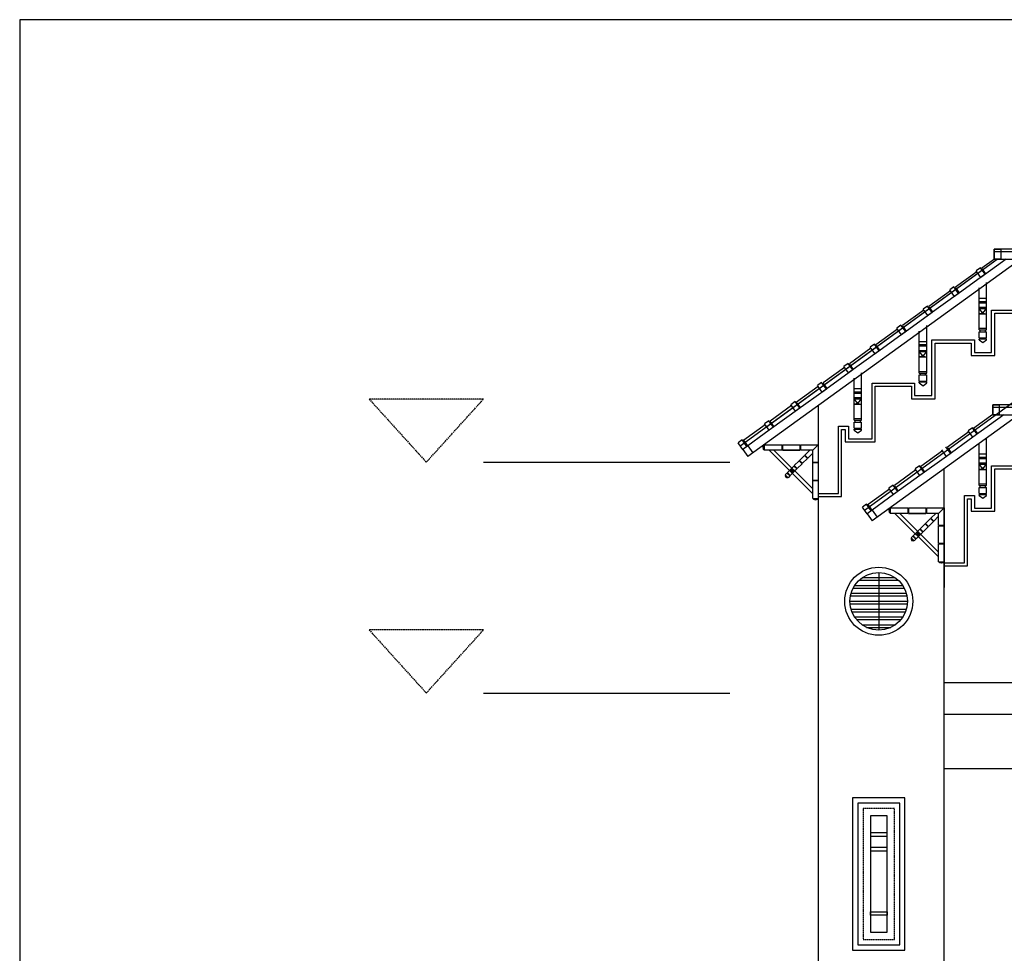
# Model space of a CAD drawing. Units: millimetres. Extents: x -429378 to -315527, y 26686 to 117329.
# Drawn here: x -376724 to -367344, y 79744 to 88642 of the extents above; entities that cross this region are included whole.
import ezdxf

# ---------------------------------------------------------------- set-up
doc = ezdxf.new("R2010")
doc.units = ezdxf.units.MM
doc.header["$MEASUREMENT"] = 0
doc.linetypes.add('ACAD_ISO10W100', pattern=[18, 12, -3, 0, -3])
for name, color, linetype in [('10', 11, 'Continuous'), ('DODAC', 33, 'Continuous'), ('MANH', 8, 'Continuous'), ('NETMANH', 9, 'Continuous')]:
    doc.layers.add(name, color=color, linetype=linetype)

msp = doc.modelspace()

# ---------------------------------------------------------------- hatches: boundary and pattern name
at = {"layer": 'NETMANH'}
h = msp.add_hatch(dxfattribs=at)
h.set_pattern_fill('ANSI32', color=256, scale=200, angle=315, style=0)
h.set_pattern_definition([(0, (-33576.26, 0), (3e-14, 75), []), (0, (-33551.26, -25), (3e-14, 75), [])])
h.paths.add_polyline_path([(-368265.2, 83099.3, 0.414214), (-368539.8, 83373.9), (-368539.8, 82824.7, 0.414214)])
h.paths.add_polyline_path([(-368539.8, 82824.7), (-368539.8, 83373.9, 0.414214), (-368814.4, 83099.3, 0.414214)])

# ---------------------------------------------------------------- linework, layer by layer
at = {"color": 8}
msp.add_lwpolyline([(-350389.9, 88642.5), (-376724.5, 88642.5), (-376724.5, 69924.2), (-350389.9, 69924.2)], close=True, dxfattribs=at)
at = {"layer": '10'}
for p, q in [((-367512.6, 85685.6), (-367512.6, 86138.6)), ((-367584.3, 85685.6), (-367584.3, 86086.8)), ((-367584.3, 85987.8), (-367512.6, 85987.8)), ((-367584.3, 85956.7), (-367512.6, 85956.7)), ((-367584.3, 85944.4), (-367512.6, 85944.4)), ((-367584.3, 85902.4), (-367512.6, 85902.4)), ((-367584.3, 85897.5), (-367512.6, 85897.5)), ((-367584.3, 85890.1), (-367512.6, 85890.1)), ((-367548.4, 85846.1), (-367584.3, 85890.1)), ((-367548.4, 85846.1), (-367584.3, 85839.4)), ((-367584.3, 85839.4), (-367512.6, 85839.4)), ((-367548.4, 85846.1), (-367512.6, 85890.1)), ((-367548.4, 85846.1), (-367512.6, 85839.4)), ((-368153.5, 85274), (-368153.5, 85675.2)), ((-368081.9, 85274), (-368081.9, 85727)), ((-367584.3, 85700.9), (-367512.6, 85700.9)), ((-367584.3, 85685.6), (-367512.6, 85685.6)), ((-367584.3, 85668.2), (-367512.6, 85668.2)), ((-367584.3, 85608.8), (-367584.3, 85668.2)), ((-367573.3, 85668.2), (-367573.3, 85685.6)), ((-367523.6, 85668.2), (-367523.6, 85685.6)), ((-367512.6, 85608.8), (-367512.6, 85668.2)), ((-368153.5, 85576.3), (-368081.9, 85576.3)), ((-367584.3, 85608.8), (-367512.6, 85608.8)), ((-367584.3, 85591.4), (-367584.3, 85601.8)), ((-367584.3, 85601.8), (-367512.6, 85601.8)), ((-367584.3, 85591.4), (-367548.4, 85565)), ((-367573.3, 85601.8), (-367573.3, 85608.8)), ((-367548.4, 85565), (-367512.6, 85591.4)), ((-367523.6, 85601.8), (-367523.6, 85608.8)), ((-367512.6, 85591.4), (-367512.6, 85601.8)), ((-368153.5, 85545.1), (-368081.9, 85545.1)), ((-368153.5, 85532.8), (-368081.9, 85532.8)), ((-368153.5, 85490.8), (-368081.9, 85490.8)), ((-368153.5, 85485.9), (-368081.9, 85485.9)), ((-368117.7, 85434.5), (-368153.5, 85478.5)), ((-368153.5, 85478.5), (-368081.9, 85478.5)), ((-368117.7, 85434.5), (-368081.9, 85478.5)), ((-368117.7, 85434.5), (-368153.5, 85427.8)), ((-368153.5, 85427.8), (-368081.9, 85427.8)), ((-368117.7, 85434.5), (-368081.9, 85427.8)), ((-368703.4, 84824.6), (-368703.4, 85277.7)), ((-368153.5, 85289.4), (-368081.9, 85289.4)), ((-368153.5, 85274), (-368081.9, 85274)), ((-368142.5, 85256.6), (-368142.5, 85274)), ((-368092.9, 85256.6), (-368092.9, 85274)), ((-368775, 84824.6), (-368775, 85225.9)), ((-368153.5, 85197.2), (-368153.5, 85256.6)), ((-368153.5, 85256.6), (-368081.9, 85256.6)), ((-368153.5, 85197.2), (-368081.9, 85197.2)), ((-368153.5, 85190.3), (-368081.9, 85190.3)), ((-368153.5, 85179.8), (-368153.5, 85190.3)), ((-368153.5, 85179.8), (-368117.7, 85153.4)), ((-368142.5, 85190.3), (-368142.5, 85197.2)), ((-368117.7, 85153.4), (-368081.9, 85179.8)), ((-368092.9, 85190.3), (-368092.9, 85197.2)), ((-368081.9, 85197.2), (-368081.9, 85256.6)), ((-368081.9, 85179.8), (-368081.9, 85190.3)), ((-368775, 85126.9), (-368703.4, 85126.9)), ((-368775, 85095.8), (-368703.4, 85095.8)), ((-368775, 85083.5), (-368703.4, 85083.5)), ((-368775, 85041.5), (-368703.4, 85041.5)), ((-368775, 85036.6), (-368703.4, 85036.6)), ((-368775, 85029.2), (-368703.4, 85029.2)), ((-368739.2, 84985.2), (-368775, 85029.2)), ((-368739.2, 84985.2), (-368703.4, 85029.2)), ((-368739.2, 84985.2), (-368775, 84978.5)), ((-368775, 84978.5), (-368703.4, 84978.5)), ((-368739.2, 84985.2), (-368703.4, 84978.5)), ((-368775, 84840), (-368703.4, 84840)), ((-368775, 84824.6), (-368703.4, 84824.6)), ((-368775, 84807.3), (-368703.4, 84807.3)), ((-368775, 84747.8), (-368775, 84807.3)), ((-368764, 84807.3), (-368764, 84824.6)), ((-368714.4, 84807.3), (-368714.4, 84824.6)), ((-368703.4, 84747.8), (-368703.4, 84807.3)), ((-368775, 84747.8), (-368703.4, 84747.8)), ((-368775, 84730.5), (-368775, 84740.9)), ((-368775, 84740.9), (-368703.4, 84740.9)), ((-368775, 84730.5), (-368739.2, 84704)), ((-368764, 84740.9), (-368764, 84747.8)), ((-368739.2, 84704), (-368703.4, 84730.5)), ((-368714.4, 84740.9), (-368714.4, 84747.8)), ((-368703.4, 84730.5), (-368703.4, 84740.9)), ((-367512.6, 84201.9), (-367512.6, 84654.9)), ((-369637.3, 84585.2), (-369643.9, 84565.4)), ((-369643.9, 84565.4), (-369637.3, 84545.7)), ((-369637.3, 84545.7), (-369637.3, 84585.2)), ((-369630.7, 84585.2), (-369637.3, 84585.2)), ((-369637.3, 84545.7), (-369630.7, 84545.7)), ((-369630.7, 84591.8), (-369461.9, 84591.8)), ((-369630.7, 84591.8), (-369630.7, 84539.1)), ((-369461.9, 84539.1), (-369630.7, 84539.1)), ((-369169.2, 84123.3), (-369585, 84539.1)), ((-369169.2, 84169.9), (-369538.4, 84539.1)), ((-369461.9, 84591.8), (-369461.9, 84539.1)), ((-369461.9, 84586.5), (-369456.6, 84586.5)), ((-369461.9, 84544.3), (-369456.6, 84544.3)), ((-369456.6, 84591.8), (-369290.5, 84591.8)), ((-369456.6, 84591.8), (-369456.6, 84539.1)), ((-369456.6, 84539.1), (-369290.5, 84539.1)), ((-369290.5, 84539.1), (-369456.6, 84539.1)), ((-369290.5, 84591.8), (-369290.5, 84539.1)), ((-369290.5, 84586.5), (-369285.2, 84586.5)), ((-369290.5, 84544.3), (-369285.2, 84544.3)), ((-369285.2, 84591.8), (-369116.4, 84591.8)), ((-369285.2, 84591.8), (-369285.2, 84539.1)), ((-369169.2, 84539.1), (-369285.2, 84539.1)), ((-369197.1, 84539.1), (-369243.8, 84492.4)), ((-369116.4, 84591.8), (-369169.2, 84539.1)), ((-369169.2, 84423), (-369169.2, 84539.1)), ((-369116.4, 84591.8), (-369116.4, 84423)), ((-367584.3, 84201.9), (-367584.3, 84603.1)), ((-369297.8, 84438.4), (-369344.5, 84391.8)), ((-369297.8, 84438.4), (-369269.9, 84410.4)), ((-369292.2, 84440.2), (-369296, 84436.5)), ((-369247.5, 84488.7), (-369294.1, 84442.1)), ((-369294.1, 84442.1), (-369266.1, 84414.1)), ((-369219.5, 84460.7), (-369266.1, 84414.1)), ((-369247.5, 84488.7), (-369219.5, 84460.7)), ((-369243.8, 84492.4), (-369215.8, 84464.5)), ((-369217.7, 84466.3), (-369221.4, 84462.6)), ((-369169.2, 84511.1), (-369215.8, 84464.5)), ((-367584.3, 84504.1), (-367512.6, 84504.1)), ((-367584.3, 84473), (-367512.6, 84473)), ((-367584.3, 84460.7), (-367512.6, 84460.7)), ((-369348.2, 84388), (-369410.6, 84325.6)), ((-369320.2, 84360.1), (-369382.7, 84297.6)), ((-369381.7, 84345.1), (-369349.1, 84340.5)), ((-369367.8, 84359.1), (-369363.1, 84326.5)), ((-369348.2, 84388), (-369320.2, 84360.1)), ((-369344.5, 84391.8), (-369316.5, 84363.8)), ((-369269.9, 84410.4), (-369316.5, 84363.8)), ((-369268, 84416), (-369271.7, 84412.3)), ((-369116.4, 84423), (-369169.2, 84423)), ((-369116.4, 84417.8), (-369169.2, 84417.8)), ((-369169.2, 84251.6), (-369169.2, 84417.8)), ((-369163.9, 84417.8), (-369163.9, 84423)), ((-369121.7, 84417.8), (-369121.7, 84423)), ((-367584.3, 84418.7), (-367512.6, 84418.7)), ((-367584.3, 84413.8), (-367512.6, 84413.8)), ((-367548.4, 84362.4), (-367584.3, 84406.4)), ((-367584.3, 84406.4), (-367512.6, 84406.4)), ((-367548.4, 84362.4), (-367584.3, 84355.7)), ((-367584.3, 84355.7), (-367512.6, 84355.7)), ((-367548.4, 84362.4), (-367512.6, 84406.4)), ((-367548.4, 84362.4), (-367512.6, 84355.7)), ((-369414.4, 84321.8), (-369431.2, 84305.1)), ((-369431.2, 84305.1), (-369403.2, 84277.1)), ((-369426.5, 84300.4), (-369431.2, 84295.7)), ((-369431.2, 84295.7), (-369412.5, 84277.1)), ((-369431.2, 84295.7), (-369426.5, 84281.7)), ((-369426.5, 84281.7), (-369412.5, 84277.1)), ((-369414.4, 84321.8), (-369386.4, 84293.9)), ((-369408.8, 84323.7), (-369412.5, 84320)), ((-369407.9, 84281.7), (-369412.5, 84277.1)), ((-369410.6, 84325.6), (-369382.7, 84297.6)), ((-369386.4, 84293.9), (-369403.2, 84277.1)), ((-369384.5, 84299.5), (-369388.3, 84295.7)), ((-369116.4, 84251.6), (-369169.2, 84251.6)), ((-369169.2, 84077.6), (-369169.2, 84246.3)), ((-369116.4, 84246.3), (-369169.2, 84246.3)), ((-369163.9, 84246.3), (-369163.9, 84251.6)), ((-369121.7, 84246.3), (-369121.7, 84251.6)), ((-367584.3, 84217.2), (-367512.6, 84217.2)), ((-367584.3, 84201.9), (-367512.6, 84201.9)), ((-367584.3, 84125.1), (-367584.3, 84184.5)), ((-367584.3, 84184.5), (-367512.6, 84184.5)), ((-367573.3, 84184.5), (-367573.3, 84201.9)), ((-367523.6, 84184.5), (-367523.6, 84201.9)), ((-367512.6, 84125.1), (-367512.6, 84184.5)), ((-369169.2, 84077.6), (-369116.4, 84077.6)), ((-369162.6, 84071), (-369162.6, 84077.6)), ((-369162.6, 84071), (-369123, 84071)), ((-369142.8, 84064.4), (-369162.6, 84071)), ((-369123, 84071), (-369142.8, 84064.4)), ((-369123, 84071), (-369123, 84077.6)), ((-367584.3, 84125.1), (-367512.6, 84125.1)), ((-367584.3, 84118.1), (-367512.6, 84118.1)), ((-367584.3, 84107.7), (-367584.3, 84118.1)), ((-367584.3, 84107.7), (-367548.4, 84081.3)), ((-367573.3, 84118.1), (-367573.3, 84125.1)), ((-367548.4, 84081.3), (-367512.6, 84107.7)), ((-367523.6, 84118.1), (-367523.6, 84125.1)), ((-367512.6, 84107.7), (-367512.6, 84118.1)), ((-368437.3, 83983.5), (-368443.9, 83963.7)), ((-368443.9, 83963.7), (-368437.3, 83944)), ((-368437.3, 83944), (-368437.3, 83983.5)), ((-368430.7, 83983.5), (-368437.3, 83983.5)), ((-368430.7, 83990.1), (-368261.9, 83990.1)), ((-368430.7, 83990.1), (-368430.7, 83937.4)), ((-368261.9, 83990.1), (-368261.9, 83937.4)), ((-368261.9, 83984.8), (-368256.6, 83984.8)), ((-368256.6, 83990.1), (-368090.5, 83990.1)), ((-368256.6, 83990.1), (-368256.6, 83937.4)), ((-368090.5, 83990.1), (-368090.5, 83937.4)), ((-368090.5, 83984.8), (-368085.2, 83984.8)), ((-368085.2, 83990.1), (-367916.4, 83990.1)), ((-368085.2, 83990.1), (-368085.2, 83937.4)), ((-367916.4, 83990.1), (-367969.2, 83937.4)), ((-367916.4, 83990.1), (-367916.4, 83821.3)), ((-368437.3, 83944), (-368430.7, 83944)), ((-368261.9, 83937.4), (-368430.7, 83937.4)), ((-367969.2, 83521.6), (-368385, 83937.4)), ((-367969.2, 83568.2), (-368338.4, 83937.4)), ((-368261.9, 83942.6), (-368256.6, 83942.6)), ((-368256.6, 83937.4), (-368090.5, 83937.4)), ((-368090.5, 83937.4), (-368256.6, 83937.4)), ((-368047.5, 83887), (-368094.1, 83840.4)), ((-368090.5, 83942.6), (-368085.2, 83942.6)), ((-367969.2, 83937.4), (-368085.2, 83937.4)), ((-368047.5, 83887), (-368019.5, 83859.1)), ((-367997.1, 83937.4), (-368043.8, 83890.8)), ((-368043.8, 83890.8), (-368015.8, 83862.8)), ((-367969.2, 83909.4), (-368015.8, 83862.8)), ((-367969.2, 83821.3), (-367969.2, 83937.4)), ((-368148.2, 83786.3), (-368210.6, 83723.9)), ((-368148.2, 83786.3), (-368120.2, 83758.4)), ((-368097.8, 83836.7), (-368144.5, 83790.1)), ((-368144.5, 83790.1), (-368116.5, 83762.1)), ((-368069.9, 83808.7), (-368116.5, 83762.1)), ((-368097.8, 83836.7), (-368069.9, 83808.7)), ((-368092.2, 83838.5), (-368096, 83834.8)), ((-368094.1, 83840.4), (-368066.1, 83812.4)), ((-368068, 83814.3), (-368071.7, 83810.6)), ((-368019.5, 83859.1), (-368066.1, 83812.4)), ((-368017.7, 83864.6), (-368021.4, 83860.9)), ((-367916.4, 83821.3), (-367969.2, 83821.3)), ((-367916.4, 83816.1), (-367969.2, 83816.1)), ((-367969.2, 83649.9), (-367969.2, 83816.1)), ((-367963.9, 83816.1), (-367963.9, 83821.3)), ((-367921.7, 83816.1), (-367921.7, 83821.3)), ((-368214.4, 83720.1), (-368231.2, 83703.4)), ((-368231.2, 83703.4), (-368203.2, 83675.4)), ((-368226.5, 83698.7), (-368231.2, 83694)), ((-368231.2, 83694), (-368212.5, 83675.4)), ((-368231.2, 83694), (-368226.5, 83680)), ((-368226.5, 83680), (-368212.5, 83675.4)), ((-368214.4, 83720.1), (-368186.4, 83692.2)), ((-368208.8, 83722), (-368212.5, 83718.3)), ((-368207.9, 83680), (-368212.5, 83675.4)), ((-368210.6, 83723.9), (-368182.7, 83695.9)), ((-368186.4, 83692.2), (-368203.2, 83675.4)), ((-368184.5, 83697.8), (-368188.3, 83694)), ((-368120.2, 83758.4), (-368182.7, 83695.9)), ((-368181.7, 83743.4), (-368149.1, 83738.8)), ((-368167.8, 83757.4), (-368163.1, 83724.8)), ((-367916.4, 83649.9), (-367969.2, 83649.9)), ((-367969.2, 83475.9), (-367969.2, 83644.6)), ((-367916.4, 83644.6), (-367969.2, 83644.6)), ((-367963.9, 83644.6), (-367963.9, 83649.9)), ((-367921.7, 83644.6), (-367921.7, 83649.9)), ((-367969.2, 83475.9), (-367916.4, 83475.9)), ((-367962.6, 83469.3), (-367962.6, 83475.9)), ((-367962.6, 83469.3), (-367923, 83469.3)), ((-367942.8, 83462.7), (-367962.6, 83469.3)), ((-367923, 83469.3), (-367942.8, 83462.7)), ((-367923, 83469.3), (-367923, 83475.9))]:
    msp.add_line(p, q, dxfattribs=at)
for points in [[(-369381.7, 84345.1), (-369367.8, 84359.1), (-369349.1, 84340.5), (-369363.1, 84326.5)], [(-368181.7, 83743.4), (-368167.8, 83757.4), (-368149.1, 83738.8), (-368163.1, 83724.8)]]:
    msp.add_lwpolyline(points, close=True, dxfattribs=at)
at = {"layer": 'DODAC'}
for p, q in [((-365061.5, 86429.6), (-367440, 86429.6)), ((-367185.8, 86360.5), (-369787.3, 84479.6)), ((-369608.6, 84763.3), (-367411.7, 86360.5)), ((-367326.7, 86360.5), (-367567.2, 86186.6)), ((-367438.2, 86360.5), (-367558, 86273.9)), ((-369860.6, 84581.1), (-367549.1, 86261.6)), ((-367526.9, 86215.8), (-367819.2, 86004.4)), ((-367605.5, 86239.6), (-367810, 86091.7)), ((-367571.8, 86277.9), (-367612.1, 86248.7)), ((-367567.2, 86186.6), (-367612.1, 86248.7)), ((-367567.2, 86186.6), (-367605.5, 86239.6)), ((-367567.2, 86186.6), (-367605.5, 86239.6)), ((-367526.9, 86215.8), (-367571.8, 86277.9)), ((-367519.7, 86221), (-367558, 86273.9)), ((-367778.9, 86033.5), (-368071.3, 85822.2)), ((-367857.5, 86057.3), (-368062.1, 85909.4)), ((-367823.8, 86095.6), (-367864.1, 86066.5)), ((-367819.2, 86004.4), (-367864.1, 86066.5)), ((-367819.2, 86004.4), (-367857.5, 86057.3)), ((-367819.2, 86004.4), (-367857.5, 86057.3)), ((-367778.9, 86033.5), (-367823.8, 86095.6)), ((-367771.8, 86038.7), (-367810, 86091.7)), ((-368031, 85851.3), (-368323.4, 85639.9)), ((-368109.6, 85875.1), (-368314.2, 85727.2)), ((-368075.9, 85913.4), (-368116.2, 85884.3)), ((-368071.3, 85822.2), (-368116.2, 85884.3)), ((-368071.3, 85822.2), (-368109.6, 85875.1)), ((-368071.3, 85822.2), (-368109.6, 85875.1)), ((-368031, 85851.3), (-368075.9, 85913.4)), ((-368023.8, 85856.5), (-368062.1, 85909.4)), ((-367464.2, 85874.3), (-367059.9, 85874.3)), ((-367464.2, 85471), (-367464.2, 85874.3)), ((-367434.2, 85844.3), (-367089.9, 85844.3)), ((-367434.2, 85441), (-367434.2, 85844.3)), ((-368676.2, 83968.1), (-366266.4, 85720.1)), ((-368283.1, 85669.1), (-368575.4, 85457.7)), ((-368361.6, 85692.9), (-368566.2, 85545)), ((-368327.9, 85731.2), (-368368.2, 85702)), ((-368323.4, 85639.9), (-368368.2, 85702)), ((-368323.4, 85639.9), (-368361.6, 85692.9)), ((-368323.4, 85639.9), (-368361.6, 85692.9)), ((-368283.1, 85669.1), (-368327.9, 85731.2)), ((-368275.9, 85674.3), (-368314.2, 85727.2)), ((-368033.1, 85590.1), (-367628.9, 85590.1)), ((-368033.1, 85059.5), (-368033.1, 85590.1)), ((-368003.1, 85560.1), (-367658.9, 85560.1)), ((-368003.1, 85029.5), (-368003.1, 85560.1)), ((-367658.9, 85560.1), (-367658.9, 85441)), ((-367628.9, 85590.1), (-367628.9, 85471)), ((-368535.1, 85486.8), (-368827.5, 85275.5)), ((-368613.7, 85510.6), (-368818.3, 85362.7)), ((-368580, 85548.9), (-368620.3, 85519.8)), ((-368575.4, 85457.7), (-368620.3, 85519.8)), ((-368575.4, 85457.7), (-368613.7, 85510.6)), ((-368575.4, 85457.7), (-368613.7, 85510.6)), ((-368535.1, 85486.8), (-368580, 85548.9)), ((-368527.9, 85492), (-368566.2, 85545)), ((-367628.9, 85471), (-367464.2, 85471)), ((-368832, 85366.7), (-368872.3, 85337.5)), ((-368787.2, 85304.6), (-368832, 85366.7)), ((-367658.9, 85441), (-367434.2, 85441)), ((-368787.2, 85304.6), (-369079.5, 85093.2)), ((-368865.7, 85328.4), (-369070.3, 85180.5)), ((-368827.5, 85275.5), (-368872.3, 85337.5)), ((-368827.5, 85275.5), (-368865.7, 85328.4)), ((-368827.5, 85275.5), (-368865.7, 85328.4)), ((-368780, 85309.8), (-368818.3, 85362.7)), ((-369084.1, 85184.4), (-369124.4, 85155.3)), ((-369039.2, 85122.4), (-369084.1, 85184.4)), ((-369032, 85127.6), (-369070.3, 85180.5)), ((-369039.2, 85122.4), (-369331.6, 84911)), ((-369117.8, 85146.2), (-369322.4, 84998.3)), ((-369079.5, 85093.2), (-369124.4, 85155.3)), ((-369079.5, 85093.2), (-369117.8, 85146.2)), ((-369079.5, 85093.2), (-369117.8, 85146.2)), ((-368602.4, 85178.5), (-368198.1, 85178.5)), ((-368602.4, 84647.9), (-368602.4, 85178.5)), ((-368572.4, 85148.5), (-368228.1, 85148.5)), ((-368572.4, 84617.9), (-368572.4, 85148.5)), ((-368228.1, 85148.5), (-368228.1, 85029.5)), ((-368198.1, 85178.5), (-368198.1, 85059.5)), ((-369336.2, 85002.2), (-369376.5, 84973.1)), ((-369291.3, 84940.1), (-369336.2, 85002.2)), ((-369284.1, 84945.3), (-369322.4, 84998.3)), ((-368228.1, 85029.5), (-368003.5, 85029.5)), ((-368198.1, 85059.5), (-368033.5, 85059.5)), ((-369291.3, 84940.1), (-369583.6, 84728.8)), ((-369369.8, 84963.9), (-369574.4, 84816)), ((-369331.6, 84911), (-369376.5, 84973.1)), ((-369331.6, 84911), (-369369.8, 84963.9)), ((-369331.6, 84911), (-369369.8, 84963.9)), ((-369116.4, 84964.6), (-369116.4, 78739.3)), ((-365074.7, 84945.9), (-367453.2, 84945.9)), ((-369588.2, 84820), (-369628.5, 84790.8)), ((-369543.3, 84757.9), (-369588.2, 84820)), ((-369536.2, 84763.1), (-369574.4, 84816)), ((-367205.7, 84876.8), (-368602.9, 83866.7)), ((-367346.6, 84876.8), (-367643, 84662.5)), ((-367453.9, 84879.9), (-367633.8, 84749.8)), ((-369583.6, 84728.8), (-369835.7, 84546.5)), ((-369621.9, 84781.7), (-369826.5, 84633.8)), ((-369583.6, 84728.8), (-369628.5, 84790.8)), ((-369583.6, 84728.8), (-369621.9, 84781.7)), ((-368923.6, 84767), (-368828.9, 84767)), ((-368923.6, 84126.6), (-368923.6, 84767)), ((-368893.6, 84737), (-368858.9, 84737)), ((-368893.6, 84096.6), (-368893.6, 84737)), ((-368858.9, 84737), (-368858.9, 84617.9)), ((-368828.9, 84767), (-368828.9, 84647.9)), ((-367681.3, 84715.5), (-367885.9, 84567.5)), ((-367647.6, 84753.7), (-367687.9, 84724.6)), ((-367643, 84662.5), (-367687.9, 84724.6)), ((-367643, 84662.5), (-367681.3, 84715.5)), ((-367647.6, 84753.7), (-367633.8, 84749.8)), ((-367602.7, 84691.7), (-367647.6, 84753.7)), ((-367595.6, 84696.8), (-367633.8, 84749.8)), ((-369840.3, 84637.7), (-369880.6, 84608.6)), ((-369840.3, 84637.7), (-369826.5, 84633.8)), ((-369795.4, 84575.7), (-369840.3, 84637.7)), ((-369788.2, 84580.8), (-369826.5, 84633.8)), ((-368858.9, 84617.9), (-368572.7, 84617.9)), ((-368828.9, 84647.9), (-368602.7, 84647.9)), ((-367643, 84662.5), (-367895.1, 84480.3)), ((-369835.7, 84546.5), (-369880.6, 84608.6)), ((-369835.7, 84546.5), (-369874, 84599.5)), ((-369835.7, 84546.5), (-369787.3, 84479.6)), ((-369788.2, 84580.8), (-369739.8, 84513.9)), ((-367933.4, 84533.2), (-368137.9, 84385.3)), ((-367895.1, 84480.3), (-367940, 84542.4)), ((-367895.1, 84480.3), (-367933.4, 84533.2)), ((-367854.8, 84509.4), (-367899.7, 84571.5)), ((-367847.6, 84514.6), (-367885.9, 84567.5)), ((-367895.1, 84480.3), (-368147.1, 84298.1)), ((-368185.4, 84351), (-368390, 84203.1)), ((-368151.7, 84389.3), (-368192, 84360.1)), ((-368147.1, 84298.1), (-368192, 84360.1)), ((-368147.1, 84298.1), (-368185.4, 84351)), ((-368106.8, 84327.2), (-368151.7, 84389.3)), ((-368151.7, 84389.3), (-368137.9, 84385.3)), ((-368099.7, 84332.4), (-368137.9, 84385.3)), ((-367916.4, 79124.8), (-367916.4, 84362.9)), ((-367464.2, 84390.6), (-367059.9, 84390.6)), ((-367464.2, 83987.3), (-367464.2, 84390.6)), ((-367434.2, 84360.6), (-367089.9, 84360.6)), ((-367434.2, 83957.3), (-367434.2, 84360.6)), ((-368147.1, 84298.1), (-368399.2, 84115.8)), ((-368437.5, 84168.8), (-368642, 84020.8)), ((-368403.8, 84207), (-368444.1, 84177.9)), ((-368399.2, 84115.8), (-368444.1, 84177.9)), ((-368399.2, 84115.8), (-368437.5, 84168.8)), ((-368358.9, 84145), (-368403.8, 84207)), ((-368351.7, 84150.1), (-368390, 84203.1)), ((-369116.4, 84126.6), (-368923.6, 84126.6)), ((-369116.4, 84096.6), (-368893.6, 84096.6)), ((-368399.2, 84115.8), (-368651.2, 83933.6)), ((-367723.6, 84106.4), (-367628.9, 84106.4)), ((-367723.6, 83466), (-367723.6, 84106.4)), ((-367693.6, 84076.4), (-367658.9, 84076.4)), ((-367693.6, 83436), (-367693.6, 84076.4)), ((-367658.9, 84076.4), (-367658.9, 83957.3)), ((-367628.9, 84106.4), (-367628.9, 83987.3)), ((-368655.8, 84024.8), (-368696.1, 83995.7)), ((-368651.2, 83933.6), (-368696.1, 83995.7)), ((-368651.2, 83933.6), (-368689.5, 83986.5)), ((-368610.9, 83962.7), (-368655.8, 84024.8)), ((-368655.8, 84024.8), (-368642, 84020.8)), ((-368603.8, 83967.9), (-368642, 84020.8)), ((-368603.8, 83967.9), (-368555.4, 83901)), ((-367628.9, 83987.3), (-367464.2, 83987.3)), ((-368651.2, 83933.6), (-368602.9, 83866.7)), ((-367658.9, 83957.3), (-367434.2, 83957.3)), ((-367916.4, 83466), (-367723.6, 83466)), ((-367916.4, 83436), (-367693.6, 83436))]:
    msp.add_line(p, q, dxfattribs=at)
for points in [[(-367440.7, 86454.3), (-367377.9, 86454.3), (-367377.9, 86360.5), (-367440.7, 86360.5)], [(-365061.5, 86454.3), (-367440.7, 86454.3), (-367440.7, 86360.5), (-365061.5, 86360.5)], [(-367453.9, 84970.6), (-367391.2, 84970.6), (-367391.2, 84876.8), (-367453.9, 84876.8)], [(-365074.7, 84970.6), (-367453.9, 84970.6), (-367453.9, 84876.8), (-365074.7, 84876.8)], [(-368789.8, 79774.8), (-368289.8, 79774.8), (-368289.8, 81224.8), (-368789.8, 81224.8)], [(-368739.8, 79824.8), (-368339.8, 79824.8), (-368339.8, 81174.8), (-368739.8, 81174.8)]]:
    msp.add_lwpolyline(points, close=True, dxfattribs=at)
for radius in [324.6, 274.6]:
    msp.add_circle((-368539.8, 83099.3), radius, dxfattribs=at)
at = {"layer": 'MANH'}
msp.add_line((-367916.4, 83989.8), (-367916.4, 83229.8), dxfattribs=at)
at = {"layer": 'NETMANH'}
for p, q in [((-372305.8, 84424.8), (-369958.1, 84424.8)), ((-368539.8, 83373.9), (-368539.8, 82824.7)), ((-367916.4, 82324.8), (-367095, 82324.8)), ((-372305.8, 82224.8), (-369958.1, 82224.8)), ((-367916.4, 82024.8), (-367095, 82024.8)), ((-367916.4, 81503.9), (-367095, 81503.9))]:
    msp.add_line(p, q, dxfattribs=at)
at = {"layer": 'NETMANH', "linetype": 'ACAD_ISO10W100'}
for points in [[(-372850.4, 84424.8), (-372850.4, 84424.8), (-372305.8, 85026.2), (-373395, 85026.2)], [(-372850.4, 82224.8), (-372850.4, 82224.8), (-372305.8, 82826.2), (-373395, 82826.2)], [(-368689.8, 79874.8), (-368389.8, 79874.8), (-368389.8, 81124.8), (-368689.8, 81124.8)]]:
    msp.add_lwpolyline(points, close=True, dxfattribs=at)
at = {"layer": 'NETMANH'}
for points in [[(-368619.8, 79944.8), (-368459.8, 79944.8), (-368459.8, 81054.8), (-368619.8, 81054.8)], [(-368619.8, 80860), (-368459.8, 80860), (-368459.8, 80891), (-368619.8, 80891)], [(-368619.8, 80720.5), (-368459.8, 80720.5), (-368459.8, 80751.5), (-368619.8, 80751.5)], [(-368619.8, 80139.7), (-368459.8, 80139.7), (-368459.8, 80108.7), (-368619.8, 80108.7)]]:
    msp.add_lwpolyline(points, close=True, dxfattribs=at)

doc.saveas('drawing.dxf')
